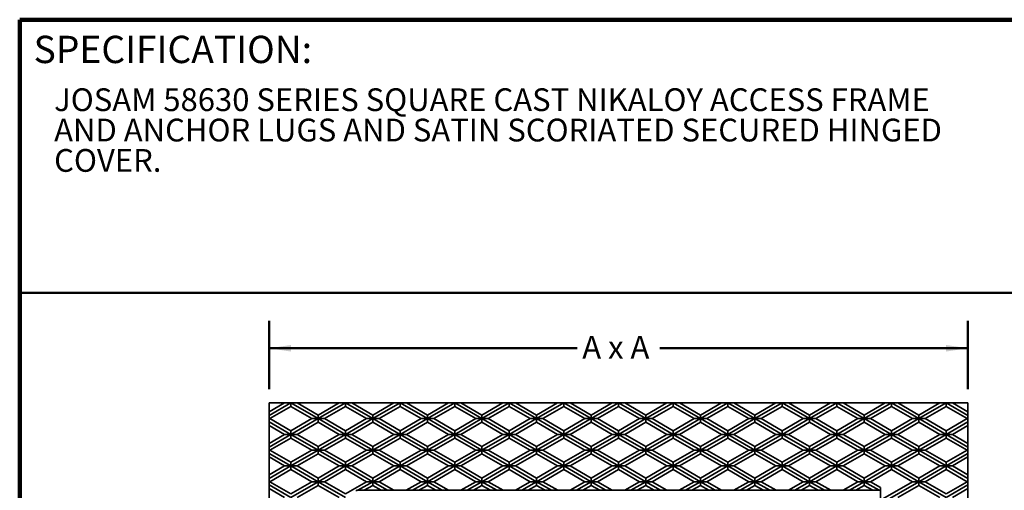
# Model space of a CAD drawing. Units: inches. Extents: x 0.1 to 8.4, y 0.1 to 10.9.
# Drawn here: x 0.4 to 4.9, y 8.8 to 10.9 of the extents above; entities that cross this region are included whole.
import ezdxf

# ---------------------------------------------------------------- set-up
doc = ezdxf.new("R2010")
doc.units = ezdxf.units.IN
doc.header["$MEASUREMENT"] = 0
doc.layers.add('WALL', color=7, linetype='Continuous', lineweight=50)
doc.styles.add('SLDTEXTSTYLE0', font='TXT', dxfattribs={"width": 0.605})
doc.styles.add('SLDTEXTSTYLE3', font='TXT', dxfattribs={"width": 0.563})
doc.dimstyles.new('SLDDIMSTYLE0', dxfattribs={"dimtxt": 0.101115, "dimasz": 0.1, "dimexe": 0, "dimexo": 0.0625, "dimgap": 0.025279, "dimtad": 0, "dimtih": 1, "dimtoh": 1, "dimdec": 0, "dimlfac": 2.5, "dimrnd": 1e-09, "dimzin": 12, "dimdsep": 46, "dimlunit": 5, "dimtxsty": 'SLDTEXTSTYLE0', "dimsah": 1, "dimcen": 0.09, "dimadec": 0, "dimazin": 3, "dimtfac": 1, "dimtdec": 3, "dimtofl": 0, "dimtmove": 0, "dimatfit": 3, "dimfxl": 0, "dimfrac": 2, "dimtolj": 1, "dimtzin": 12, "dimarcsym": 0})

# ---------------------------------------------------------------- blocks, each defined once
blk = doc.blocks.new('SW_NOTE_2')
at = {"color": 0, "linetype": 'Continuous', "lineweight": 18, "attachment_point": 1, "style": 'SLDTEXTSTYLE0'}
for s, insert, char_height in [('JOSAM 58630 SERIES SQUARE CAST NIKALOY ACCESS FRAME', (0, 0.1343), 0.104167), ('AND ANCHOR LUGS AND SATIN SCORIATED SECURED HINGED', (0, -0.0046), 0.104167), ('COVER.', (0, -0.1435), 0.10417)]:
    blk.add_mtext(s, dxfattribs=dict(at, insert=insert, char_height=char_height))
blk = doc.blocks.new('_D_1')
at = {"layer": 'WALL'}
for p, q in [((1.54, 9.2465), (1.54, 9.559)), ((4.74, 9.2465), (4.74, 9.559)), ((1.54, 9.434), (2.9509, 9.434)), ((4.74, 9.434), (3.329, 9.434))]:
    blk.add_line(p, q, dxfattribs=at)
for points in [[(1.54, 9.434), (1.64, 9.419), (1.64, 9.449)], [(4.74, 9.434), (4.64, 9.449), (4.64, 9.419)]]:
    blk.add_solid(points, dxfattribs=at)
at = {"layer": 'WALL', "insert": (2.9741, 9.4907), "char_height": 0.10417, "attachment_point": 1, "style": 'SLDTEXTSTYLE3'}
blk.add_mtext('A x A', dxfattribs=at)

msp = doc.modelspace()

# ---------------------------------------------------------------- linework, layer by layer
at = {"color": 7, "linetype": 'Continuous', "lineweight": 100}
for p in [(8.3984375, 10.9375), (0.3984375, 0.0625)]:
    msp.add_line(p, (0.3984375, 10.9375), dxfattribs=at)
at = {"color": 7, "linetype": 'Continuous', "lineweight": 50}
msp.add_line((0.3984375, 9.6875), (8.3984375, 9.6875), dxfattribs=at)
at = {"color": 7, "linetype": 'Continuous', "lineweight": 35}
for p, q in [((1.6111081, 9.18404134), (1.53997559, 9.14297304)), ((1.63997552, 9.18404134), (1.53997559, 9.12630639)), ((1.6111081, 9.18404134), (1.53997559, 9.18404134)), ((1.53997559, 9.18404134), (1.53997559, 9.14297304)), ((1.63997552, 9.16737469), (1.54384309, 9.11187256)), ((1.63997552, 9.18404134), (1.6111081, 9.18404134)), ((1.63997552, 9.18404134), (1.76497562, 9.11187256)), ((1.66884306, 9.18404134), (1.63997552, 9.18404134)), ((1.63997552, 9.16737469), (1.63997552, 9.18404134)), ((1.63997552, 9.16737469), (1.73610808, 9.11187256)), ((1.66884306, 9.18404134), (1.76497562, 9.12853921)), ((1.86110805, 9.18404134), (1.66884306, 9.18404134)), ((1.88997559, 9.18404134), (1.76497562, 9.11187256)), ((1.86110805, 9.18404134), (1.76497562, 9.12853921)), ((1.88997559, 9.16737469), (1.79384304, 9.11187256)), ((1.88997559, 9.18404134), (1.86110805, 9.18404134)), ((1.88997559, 9.18404134), (2.01497557, 9.11187256)), ((1.91884313, 9.18404134), (1.88997559, 9.18404134)), ((1.88997559, 9.16737469), (1.88997559, 9.18404134)), ((1.88997559, 9.16737469), (1.98610803, 9.11187256)), ((1.91884313, 9.18404134), (2.01497557, 9.12853921)), ((2.111108, 9.18404134), (1.91884313, 9.18404134)), ((2.13997554, 9.18404134), (2.01497557, 9.11187256)), ((2.111108, 9.18404134), (2.01497557, 9.12853921)), ((2.13997554, 9.16737469), (2.0438431, 9.11187256)), ((2.13997554, 9.18404134), (2.111108, 9.18404134)), ((2.13997554, 9.16737469), (2.13997554, 9.18404134)), ((2.13997554, 9.18404134), (2.26497557, 9.11187256)), ((2.16884308, 9.18404134), (2.13997554, 9.18404134)), ((2.13997554, 9.16737469), (2.23610803, 9.11187256)), ((2.16884308, 9.18404134), (2.26497557, 9.12853921)), ((2.36110807, 9.18404134), (2.16884308, 9.18404134)), ((2.38997555, 9.18404134), (2.26497557, 9.11187256)), ((2.36110807, 9.18404134), (2.26497557, 9.12853921)), ((2.38997555, 9.16737469), (2.29384311, 9.11187256)), ((2.38997555, 9.18404134), (2.36110807, 9.18404134)), ((2.38997555, 9.16737469), (2.38997555, 9.18404134)), ((2.38997555, 9.18404134), (2.51497558, 9.11187256)), ((2.41884309, 9.18404134), (2.38997555, 9.18404134)), ((2.38997555, 9.16737469), (2.48610804, 9.11187256)), ((2.41884309, 9.18404134), (2.51497558, 9.12853921)), ((2.61110808, 9.18404134), (2.41884309, 9.18404134)), ((2.63997556, 9.18404134), (2.51497558, 9.11187256)), ((2.61110808, 9.18404134), (2.51497558, 9.12853921)), ((2.63997556, 9.16737469), (2.54384306, 9.11187256)), ((2.63997556, 9.18404134), (2.61110808, 9.18404134)), ((2.63997556, 9.16737469), (2.63997556, 9.18404134)), ((2.63997556, 9.18404134), (2.76497556, 9.11187256)), ((2.66884309, 9.18404134), (2.63997556, 9.18404134)), ((2.63997556, 9.16737469), (2.73610805, 9.11187256)), ((2.66884309, 9.18404134), (2.76497556, 9.12853921)), ((2.86110805, 9.18404134), (2.66884309, 9.18404134)), ((2.88997556, 9.18404134), (2.76497556, 9.11187256)), ((2.86110805, 9.18404134), (2.76497556, 9.12853921)), ((2.88997556, 9.16737469), (2.7938431, 9.11187256)), ((2.88997556, 9.18404134), (2.86110805, 9.18404134)), ((2.88997556, 9.16737469), (2.88997556, 9.18404134)), ((2.88997556, 9.18404134), (3.01497557, 9.11187256)), ((2.91884309, 9.18404134), (2.88997556, 9.18404134)), ((2.88997556, 9.16737469), (2.98610806, 9.11187256)), ((2.91884309, 9.18404134), (3.01497557, 9.12853921)), ((3.11110806, 9.18404134), (2.91884309, 9.18404134)), ((3.13997557, 9.18404134), (3.01497557, 9.11187256)), ((3.11110806, 9.18404134), (3.01497557, 9.12853921)), ((3.13997557, 9.16737469), (3.04384308, 9.11187256)), ((3.13997557, 9.18404134), (3.11110806, 9.18404134)), ((3.13997557, 9.16737469), (3.13997557, 9.18404134)), ((3.13997557, 9.18404134), (3.26497558, 9.11187256)), ((3.16884308, 9.18404134), (3.13997557, 9.18404134)), ((3.13997557, 9.16737469), (3.23610806, 9.11187256)), ((3.16884308, 9.18404134), (3.26497558, 9.12853921)), ((3.36110806, 9.18404134), (3.16884308, 9.18404134)), ((3.38997558, 9.18404134), (3.26497558, 9.11187256)), ((3.36110806, 9.18404134), (3.26497558, 9.12853921)), ((3.38997558, 9.16737469), (3.29384308, 9.11187256)), ((3.38997558, 9.18404134), (3.36110806, 9.18404134)), ((3.38997558, 9.16737469), (3.38997558, 9.18404134)), ((3.38997558, 9.18404134), (3.51497558, 9.11187256)), ((3.41884309, 9.18404134), (3.38997558, 9.18404134)), ((3.38997558, 9.16737469), (3.48610805, 9.11187256)), ((3.41884309, 9.18404134), (3.51497558, 9.12853921)), ((3.61110805, 9.18404134), (3.41884309, 9.18404134)), ((3.61110805, 9.18404134), (3.51497558, 9.12853921)), ((3.63997559, 9.18404134), (3.51497558, 9.11187256)), ((3.63997559, 9.16737469), (3.54384309, 9.11187256)), ((3.63997559, 9.18404134), (3.61110805, 9.18404134)), ((3.63997559, 9.16737469), (3.63997559, 9.18404134)), ((3.63997559, 9.18404134), (3.76497556, 9.11187256)), ((3.66884307, 9.18404134), (3.63997559, 9.18404134)), ((3.63997559, 9.16737469), (3.73610808, 9.11187256)), ((3.66884307, 9.18404134), (3.76497556, 9.12853921)), ((3.86110806, 9.18404134), (3.66884307, 9.18404134)), ((3.8899756, 9.18404134), (3.76497556, 9.11187256)), ((3.86110806, 9.18404134), (3.76497556, 9.12853921)), ((3.8899756, 9.16737469), (3.7938431, 9.11187256)), ((3.8899756, 9.18404134), (3.86110806, 9.18404134)), ((3.8899756, 9.16737469), (3.8899756, 9.18404134)), ((3.8899756, 9.18404134), (4.01497557, 9.11187256)), ((3.91884308, 9.18404134), (3.8899756, 9.18404134)), ((3.8899756, 9.16737469), (3.98610803, 9.11187256)), ((3.91884308, 9.18404134), (4.01497557, 9.12853921)), ((4.11110807, 9.18404134), (3.91884308, 9.18404134)), ((4.11110807, 9.18404134), (4.01497557, 9.12853921)), ((4.1399756, 9.18404134), (4.01497557, 9.11187256)), ((4.1399756, 9.16737469), (4.04384311, 9.11187256)), ((4.1399756, 9.18404134), (4.11110807, 9.18404134)), ((4.1399756, 9.18404134), (4.26497558, 9.11187256)), ((4.16884314, 9.18404134), (4.1399756, 9.18404134)), ((4.1399756, 9.16737469), (4.1399756, 9.18404134)), ((4.1399756, 9.16737469), (4.23610804, 9.11187256)), ((4.16884314, 9.18404134), (4.26497558, 9.12853921)), ((4.36110801, 9.18404134), (4.16884314, 9.18404134)), ((4.36110801, 9.18404134), (4.26497558, 9.12853921)), ((4.38997555, 9.18404134), (4.26497558, 9.11187256)), ((4.38997555, 9.16737469), (4.29384312, 9.11187256)), ((4.38997555, 9.18404134), (4.36110801, 9.18404134)), ((4.38997555, 9.18404134), (4.51497553, 9.11187256)), ((4.41884309, 9.18404134), (4.38997555, 9.18404134)), ((4.38997555, 9.16737469), (4.38997555, 9.18404134)), ((4.38997555, 9.16737469), (4.48610811, 9.11187256)), ((4.41884309, 9.18404134), (4.51497553, 9.12853921)), ((4.61110808, 9.18404134), (4.41884309, 9.18404134)), ((4.63997562, 9.18404134), (4.51497553, 9.11187256)), ((4.61110808, 9.18404134), (4.51497553, 9.12853921)), ((4.63997562, 9.16737469), (4.54384307, 9.11187256)), ((4.63997562, 9.18404134), (4.61110808, 9.18404134)), ((4.63997562, 9.16737469), (4.63997562, 9.18404134)), ((4.63997562, 9.18404134), (4.73997555, 9.12630639)), ((4.66884304, 9.18404134), (4.63997562, 9.18404134)), ((4.63997562, 9.16737469), (4.73610806, 9.11187256)), ((4.66884304, 9.18404134), (4.73997555, 9.14297304)), ((4.73997555, 9.18404134), (4.66884304, 9.18404134)), ((4.73997555, 9.14297304), (4.73997555, 9.18404134)), ((1.53997559, 9.12630639), (1.53997559, 9.14297304)), ((1.53997559, 9.11187256), (1.53997559, 9.12630639)), ((1.53997559, 9.11187256), (1.54384309, 9.11187256)), ((1.53997559, 9.11187256), (1.53997559, 9.09743885)), ((1.54384309, 9.11187256), (1.63997552, 9.05637042)), ((1.76497562, 9.11187256), (1.63997552, 9.03970377)), ((1.73610808, 9.11187256), (1.63997552, 9.05637042)), ((1.76497562, 9.11187256), (1.73610808, 9.11187256)), ((1.76497562, 9.12853921), (1.76497562, 9.11187256)), ((1.76497562, 9.11187256), (1.88997559, 9.03970377)), ((1.76497562, 9.11187256), (1.79384304, 9.11187256)), ((1.76497562, 9.0952059), (1.76497562, 9.11187256)), ((1.79384304, 9.11187256), (1.88997559, 9.05637042)), ((1.98610803, 9.11187256), (1.88997559, 9.05637042)), ((2.01497557, 9.11187256), (1.88997559, 9.03970377)), ((2.01497557, 9.11187256), (1.98610803, 9.11187256)), ((2.01497557, 9.12853921), (2.01497557, 9.11187256)), ((2.01497557, 9.11187256), (2.0438431, 9.11187256)), ((2.01497557, 9.11187256), (2.13997554, 9.03970377)), ((2.01497557, 9.0952059), (2.01497557, 9.11187256)), ((2.0438431, 9.11187256), (2.13997554, 9.05637042)), ((2.23610803, 9.11187256), (2.13997554, 9.05637042)), ((2.26497557, 9.11187256), (2.13997554, 9.03970377)), ((2.26497557, 9.11187256), (2.23610803, 9.11187256)), ((2.26497557, 9.12853921), (2.26497557, 9.11187256)), ((2.26497557, 9.0952059), (2.26497557, 9.11187256)), ((2.26497557, 9.11187256), (2.29384311, 9.11187256)), ((2.26497557, 9.11187256), (2.38997555, 9.03970377)), ((2.29384311, 9.11187256), (2.38997555, 9.05637042)), ((2.48610804, 9.11187256), (2.38997555, 9.05637042)), ((2.51497558, 9.11187256), (2.38997555, 9.03970377)), ((2.51497558, 9.11187256), (2.48610804, 9.11187256)), ((2.51497558, 9.12853921), (2.51497558, 9.11187256)), ((2.51497558, 9.11187256), (2.63997556, 9.03970377)), ((2.51497558, 9.11187256), (2.54384306, 9.11187256)), ((2.51497558, 9.0952059), (2.51497558, 9.11187256)), ((2.54384306, 9.11187256), (2.63997556, 9.05637042)), ((2.73610805, 9.11187256), (2.63997556, 9.05637042)), ((2.76497556, 9.11187256), (2.63997556, 9.03970377)), ((2.76497556, 9.11187256), (2.73610805, 9.11187256)), ((2.76497556, 9.12853921), (2.76497556, 9.11187256)), ((2.76497556, 9.0952059), (2.76497556, 9.11187256)), ((2.76497556, 9.11187256), (2.88997556, 9.03970377)), ((2.76497556, 9.11187256), (2.7938431, 9.11187256)), ((2.7938431, 9.11187256), (2.88997556, 9.05637042)), ((2.98610806, 9.11187256), (2.88997556, 9.05637042)), ((3.01497557, 9.11187256), (2.88997556, 9.03970377)), ((3.01497557, 9.11187256), (2.98610806, 9.11187256)), ((3.01497557, 9.12853921), (3.01497557, 9.11187256)), ((3.01497557, 9.11187256), (3.04384308, 9.11187256)), ((3.01497557, 9.11187256), (3.13997557, 9.03970377)), ((3.01497557, 9.0952059), (3.01497557, 9.11187256)), ((3.04384308, 9.11187256), (3.13997557, 9.05637042)), ((3.26497558, 9.11187256), (3.13997557, 9.03970377)), ((3.23610806, 9.11187256), (3.13997557, 9.05637042)), ((3.26497558, 9.11187256), (3.23610806, 9.11187256)), ((3.26497558, 9.12853921), (3.26497558, 9.11187256)), ((3.26497558, 9.11187256), (3.38997558, 9.03970377)), ((3.26497558, 9.11187256), (3.29384308, 9.11187256)), ((3.26497558, 9.0952059), (3.26497558, 9.11187256)), ((3.29384308, 9.11187256), (3.38997558, 9.05637042)), ((3.48610805, 9.11187256), (3.38997558, 9.05637042)), ((3.51497558, 9.11187256), (3.38997558, 9.03970377)), ((3.51497558, 9.11187256), (3.48610805, 9.11187256)), ((3.51497558, 9.12853921), (3.51497558, 9.11187256)), ((3.51497558, 9.0952059), (3.51497558, 9.11187256)), ((3.51497558, 9.11187256), (3.63997559, 9.03970377)), ((3.51497558, 9.11187256), (3.54384309, 9.11187256)), ((3.54384309, 9.11187256), (3.63997559, 9.05637042)), ((3.76497556, 9.11187256), (3.63997559, 9.03970377)), ((3.73610808, 9.11187256), (3.63997559, 9.05637042)), ((3.76497556, 9.11187256), (3.73610808, 9.11187256)), ((3.76497556, 9.12853921), (3.76497556, 9.11187256)), ((3.76497556, 9.0952059), (3.76497556, 9.11187256)), ((3.76497556, 9.11187256), (3.7938431, 9.11187256)), ((3.76497556, 9.11187256), (3.8899756, 9.03970377)), ((3.7938431, 9.11187256), (3.8899756, 9.05637042)), ((3.98610803, 9.11187256), (3.8899756, 9.05637042)), ((4.01497557, 9.11187256), (3.8899756, 9.03970377)), ((4.01497557, 9.11187256), (3.98610803, 9.11187256)), ((4.01497557, 9.12853921), (4.01497557, 9.11187256)), ((4.01497557, 9.11187256), (4.1399756, 9.03970377)), ((4.01497557, 9.11187256), (4.04384311, 9.11187256)), ((4.01497557, 9.0952059), (4.01497557, 9.11187256)), ((4.04384311, 9.11187256), (4.1399756, 9.05637042)), ((4.26497558, 9.11187256), (4.1399756, 9.03970377)), ((4.23610804, 9.11187256), (4.1399756, 9.05637042)), ((4.26497558, 9.11187256), (4.23610804, 9.11187256)), ((4.26497558, 9.12853921), (4.26497558, 9.11187256)), ((4.26497558, 9.0952059), (4.26497558, 9.11187256)), ((4.26497558, 9.11187256), (4.38997555, 9.03970377)), ((4.26497558, 9.11187256), (4.29384312, 9.11187256)), ((4.29384312, 9.11187256), (4.38997555, 9.05637042)), ((4.48610811, 9.11187256), (4.38997555, 9.05637042)), ((4.51497553, 9.11187256), (4.38997555, 9.03970377)), ((4.51497553, 9.11187256), (4.48610811, 9.11187256)), ((4.51497553, 9.12853921), (4.51497553, 9.11187256)), ((4.51497553, 9.0952059), (4.51497553, 9.11187256)), ((4.51497553, 9.11187256), (4.63997562, 9.03970377)), ((4.51497553, 9.11187256), (4.54384307, 9.11187256)), ((4.54384307, 9.11187256), (4.63997562, 9.05637042)), ((4.73610806, 9.11187256), (4.63997562, 9.05637042)), ((4.73997555, 9.11187256), (4.73610806, 9.11187256)), ((4.73997555, 9.12630639), (4.73997555, 9.14297304)), ((4.73997555, 9.11187256), (4.73997555, 9.12630639)), ((4.73997555, 9.11187256), (4.73997555, 9.09743885)), ((1.53997559, 9.09743885), (1.63997552, 9.03970377)), ((1.53997559, 9.09743885), (1.53997559, 9.08077219)), ((1.53997559, 9.08077219), (1.6111081, 9.03970377)), ((1.53997559, 9.08077219), (1.53997559, 8.99863547)), ((1.76497562, 9.0952059), (1.66884306, 9.03970377)), ((1.76497562, 9.0952059), (1.86110805, 9.03970377)), ((2.01497557, 9.0952059), (1.91884313, 9.03970377)), ((2.01497557, 9.0952059), (2.111108, 9.03970377)), ((2.26497557, 9.0952059), (2.16884308, 9.03970377)), ((2.26497557, 9.0952059), (2.36110807, 9.03970377)), ((2.51497558, 9.0952059), (2.41884309, 9.03970377)), ((2.51497558, 9.0952059), (2.61110808, 9.03970377)), ((2.76497556, 9.0952059), (2.66884309, 9.03970377)), ((2.76497556, 9.0952059), (2.86110805, 9.03970377)), ((3.01497557, 9.0952059), (2.91884309, 9.03970377)), ((3.01497557, 9.0952059), (3.11110806, 9.03970377)), ((3.26497558, 9.0952059), (3.16884308, 9.03970377)), ((3.26497558, 9.0952059), (3.36110806, 9.03970377)), ((3.51497558, 9.0952059), (3.41884309, 9.03970377)), ((3.51497558, 9.0952059), (3.61110805, 9.03970377)), ((3.76497556, 9.0952059), (3.66884307, 9.03970377)), ((3.76497556, 9.0952059), (3.86110806, 9.03970377)), ((4.01497557, 9.0952059), (3.91884308, 9.03970377)), ((4.01497557, 9.0952059), (4.11110807, 9.03970377)), ((4.26497558, 9.0952059), (4.16884314, 9.03970377)), ((4.26497558, 9.0952059), (4.36110801, 9.03970377)), ((4.51497553, 9.0952059), (4.41884309, 9.03970377)), ((4.51497553, 9.0952059), (4.61110808, 9.03970377)), ((4.73997555, 9.09743885), (4.63997562, 9.03970377)), ((4.73997555, 9.08077219), (4.66884304, 9.03970377)), ((4.73997555, 9.09743885), (4.73997555, 9.08077219)), ((4.73997555, 8.99863547), (4.73997555, 9.08077219)), ((1.6111081, 9.03970377), (1.53997559, 8.99863547)), ((1.63997552, 9.03970377), (1.53997559, 8.98196881)), ((1.63997552, 9.02303711), (1.54384309, 8.96753498)), ((1.63997552, 9.03970377), (1.6111081, 9.03970377)), ((1.63997552, 9.05637042), (1.63997552, 9.03970377)), ((1.63997552, 9.02303711), (1.63997552, 9.03970377)), ((1.63997552, 9.03970377), (1.76497562, 8.96753498)), ((1.63997552, 9.03970377), (1.66884306, 9.03970377)), ((1.63997552, 9.02303711), (1.73610808, 8.96753498)), ((1.66884306, 9.03970377), (1.76497562, 8.98420164)), ((1.88997559, 9.03970377), (1.76497562, 8.96753498)), ((1.86110805, 9.03970377), (1.76497562, 8.98420164)), ((1.88997559, 9.02303711), (1.79384304, 8.96753498)), ((1.88997559, 9.03970377), (1.86110805, 9.03970377)), ((1.88997559, 9.05637042), (1.88997559, 9.03970377)), ((1.88997559, 9.02303711), (1.88997559, 9.03970377)), ((1.88997559, 9.03970377), (2.01497557, 8.96753498)), ((1.88997559, 9.03970377), (1.91884313, 9.03970377)), ((1.88997559, 9.02303711), (1.98610803, 8.96753498)), ((1.91884313, 9.03970377), (2.01497557, 8.98420164)), ((2.111108, 9.03970377), (2.01497557, 8.98420164)), ((2.13997554, 9.03970377), (2.01497557, 8.96753498)), ((2.13997554, 9.02303711), (2.0438431, 8.96753498)), ((2.13997554, 9.03970377), (2.111108, 9.03970377)), ((2.13997554, 9.05637042), (2.13997554, 9.03970377)), ((2.13997554, 9.03970377), (2.16884308, 9.03970377)), ((2.13997554, 9.03970377), (2.26497557, 8.96753498)), ((2.13997554, 9.02303711), (2.13997554, 9.03970377)), ((2.13997554, 9.02303711), (2.23610803, 8.96753498)), ((2.16884308, 9.03970377), (2.26497557, 8.98420164)), ((2.38997555, 9.03970377), (2.26497557, 8.96753498)), ((2.36110807, 9.03970377), (2.26497557, 8.98420164)), ((2.38997555, 9.02303711), (2.29384311, 8.96753498)), ((2.38997555, 9.03970377), (2.36110807, 9.03970377)), ((2.38997555, 9.05637042), (2.38997555, 9.03970377)), ((2.38997555, 9.02303711), (2.38997555, 9.03970377)), ((2.38997555, 9.03970377), (2.51497558, 8.96753498)), ((2.38997555, 9.03970377), (2.41884309, 9.03970377)), ((2.38997555, 9.02303711), (2.48610804, 8.96753498)), ((2.41884309, 9.03970377), (2.51497558, 8.98420164)), ((2.63997556, 9.03970377), (2.51497558, 8.96753498)), ((2.61110808, 9.03970377), (2.51497558, 8.98420164)), ((2.63997556, 9.02303711), (2.54384306, 8.96753498)), ((2.63997556, 9.03970377), (2.61110808, 9.03970377)), ((2.63997556, 9.05637042), (2.63997556, 9.03970377)), ((2.63997556, 9.02303711), (2.63997556, 9.03970377)), ((2.63997556, 9.03970377), (2.76497556, 8.96753498)), ((2.63997556, 9.03970377), (2.66884309, 9.03970377)), ((2.63997556, 9.02303711), (2.73610805, 8.96753498)), ((2.66884309, 9.03970377), (2.76497556, 8.98420164)), ((2.88997556, 9.03970377), (2.76497556, 8.96753498)), ((2.86110805, 9.03970377), (2.76497556, 8.98420164)), ((2.88997556, 9.02303711), (2.7938431, 8.96753498)), ((2.88997556, 9.03970377), (2.86110805, 9.03970377)), ((2.88997556, 9.05637042), (2.88997556, 9.03970377)), ((2.88997556, 9.02303711), (2.88997556, 9.03970377)), ((2.88997556, 9.03970377), (3.01497557, 8.96753498)), ((2.88997556, 9.03970377), (2.91884309, 9.03970377)), ((2.88997556, 9.02303711), (2.98610806, 8.96753498)), ((2.91884309, 9.03970377), (3.01497557, 8.98420164)), ((3.13997557, 9.03970377), (3.01497557, 8.96753498)), ((3.11110806, 9.03970377), (3.01497557, 8.98420164)), ((3.13997557, 9.02303711), (3.04384308, 8.96753498)), ((3.13997557, 9.03970377), (3.11110806, 9.03970377)), ((3.13997557, 9.05637042), (3.13997557, 9.03970377)), ((3.13997557, 9.03970377), (3.16884308, 9.03970377)), ((3.13997557, 9.03970377), (3.26497558, 8.96753498)), ((3.13997557, 9.02303711), (3.13997557, 9.03970377)), ((3.13997557, 9.02303711), (3.23610806, 8.96753498)), ((3.16884308, 9.03970377), (3.26497558, 8.98420164)), ((3.36110806, 9.03970377), (3.26497558, 8.98420164)), ((3.38997558, 9.03970377), (3.26497558, 8.96753498)), ((3.38997558, 9.02303711), (3.29384308, 8.96753498)), ((3.38997558, 9.03970377), (3.36110806, 9.03970377)), ((3.38997558, 9.05637042), (3.38997558, 9.03970377)), ((3.38997558, 9.02303711), (3.38997558, 9.03970377)), ((3.38997558, 9.03970377), (3.41884309, 9.03970377)), ((3.38997558, 9.03970377), (3.51497558, 8.96753498)), ((3.38997558, 9.02303711), (3.48610805, 8.96753498)), ((3.41884309, 9.03970377), (3.51497558, 8.98420164)), ((3.63997559, 9.03970377), (3.51497558, 8.96753498)), ((3.61110805, 9.03970377), (3.51497558, 8.98420164)), ((3.63997559, 9.02303711), (3.54384309, 8.96753498)), ((3.63997559, 9.03970377), (3.61110805, 9.03970377)), ((3.63997559, 9.05637042), (3.63997559, 9.03970377)), ((3.63997559, 9.03970377), (3.76497556, 8.96753498)), ((3.63997559, 9.03970377), (3.66884307, 9.03970377)), ((3.63997559, 9.02303711), (3.63997559, 9.03970377)), ((3.63997559, 9.02303711), (3.73610808, 8.96753498)), ((3.66884307, 9.03970377), (3.76497556, 8.98420164)), ((3.86110806, 9.03970377), (3.76497556, 8.98420164)), ((3.8899756, 9.03970377), (3.76497556, 8.96753498)), ((3.8899756, 9.02303711), (3.7938431, 8.96753498)), ((3.8899756, 9.03970377), (3.86110806, 9.03970377)), ((3.8899756, 9.05637042), (3.8899756, 9.03970377)), ((3.8899756, 9.02303711), (3.8899756, 9.03970377)), ((3.8899756, 9.03970377), (4.01497557, 8.96753498)), ((3.8899756, 9.03970377), (3.91884308, 9.03970377)), ((3.8899756, 9.02303711), (3.98610803, 8.96753498)), ((3.91884308, 9.03970377), (4.01497557, 8.98420164)), ((4.1399756, 9.03970377), (4.01497557, 8.96753498)), ((4.11110807, 9.03970377), (4.01497557, 8.98420164)), ((4.1399756, 9.02303711), (4.04384311, 8.96753498)), ((4.1399756, 9.03970377), (4.11110807, 9.03970377)), ((4.1399756, 9.05637042), (4.1399756, 9.03970377)), ((4.1399756, 9.03970377), (4.16884314, 9.03970377)), ((4.1399756, 9.02303711), (4.1399756, 9.03970377)), ((4.1399756, 9.03970377), (4.26497558, 8.96753498)), ((4.1399756, 9.02303711), (4.23610804, 8.96753498)), ((4.16884314, 9.03970377), (4.26497558, 8.98420164)), ((4.36110801, 9.03970377), (4.26497558, 8.98420164)), ((4.38997555, 9.03970377), (4.26497558, 8.96753498)), ((4.38997555, 9.02303711), (4.29384312, 8.96753498)), ((4.38997555, 9.03970377), (4.36110801, 9.03970377)), ((4.38997555, 9.05637042), (4.38997555, 9.03970377)), ((4.38997555, 9.02303711), (4.38997555, 9.03970377)), ((4.38997555, 9.03970377), (4.51497553, 8.96753498)), ((4.38997555, 9.03970377), (4.41884309, 9.03970377)), ((4.38997555, 9.02303711), (4.48610811, 8.96753498)), ((4.41884309, 9.03970377), (4.51497553, 8.98420164)), ((4.63997562, 9.03970377), (4.51497553, 8.96753498)), ((4.61110808, 9.03970377), (4.51497553, 8.98420164)), ((4.63997562, 9.02303711), (4.54384307, 8.96753498)), ((4.63997562, 9.03970377), (4.61110808, 9.03970377)), ((4.63997562, 9.05637042), (4.63997562, 9.03970377)), ((4.63997562, 9.02303711), (4.63997562, 9.03970377)), ((4.63997562, 9.03970377), (4.73997555, 8.98196881)), ((4.63997562, 9.03970377), (4.66884304, 9.03970377)), ((4.63997562, 9.02303711), (4.73610806, 8.96753498)), ((4.66884304, 9.03970377), (4.73997555, 8.99863547)), ((1.53997559, 8.98196881), (1.53997559, 8.99863547)), ((1.53997559, 8.96753498), (1.53997559, 8.98196881)), ((1.76497562, 8.98420164), (1.76497562, 8.96753498)), ((2.01497557, 8.98420164), (2.01497557, 8.96753498)), ((2.26497557, 8.98420164), (2.26497557, 8.96753498)), ((2.51497558, 8.98420164), (2.51497558, 8.96753498)), ((2.76497556, 8.98420164), (2.76497556, 8.96753498)), ((3.01497557, 8.98420164), (3.01497557, 8.96753498)), ((3.26497558, 8.98420164), (3.26497558, 8.96753498)), ((3.51497558, 8.98420164), (3.51497558, 8.96753498)), ((3.76497556, 8.98420164), (3.76497556, 8.96753498)), ((4.01497557, 8.98420164), (4.01497557, 8.96753498)), ((4.26497558, 8.98420164), (4.26497558, 8.96753498)), ((4.51497553, 8.98420164), (4.51497553, 8.96753498)), ((4.73997555, 8.98196881), (4.73997555, 8.99863547)), ((4.73997555, 8.96753498), (4.73997555, 8.98196881)), ((1.53997559, 8.96753498), (1.54384309, 8.96753498)), ((1.53997559, 8.96753498), (1.53997559, 8.95310127)), ((1.53997559, 8.95310127), (1.63997552, 8.89536619)), ((1.53997559, 8.95310127), (1.53997559, 8.93643462)), ((1.53997559, 8.93643462), (1.6111081, 8.89536619)), ((1.53997559, 8.93643462), (1.53997559, 8.85429789)), ((1.54384309, 8.96753498), (1.63997552, 8.91203285)), ((1.76497562, 8.96753498), (1.63997552, 8.89536619)), ((1.73610808, 8.96753498), (1.63997552, 8.91203285)), ((1.76497562, 8.95086833), (1.66884306, 8.89536619)), ((1.76497562, 8.96753498), (1.73610808, 8.96753498)), ((1.76497562, 8.95086833), (1.76497562, 8.96753498)), ((1.76497562, 8.96753498), (1.88997559, 8.89536619)), ((1.76497562, 8.96753498), (1.79384304, 8.96753498)), ((1.76497562, 8.95086833), (1.86110805, 8.89536619)), ((1.79384304, 8.96753498), (1.88997559, 8.91203285)), ((2.01497557, 8.96753498), (1.88997559, 8.89536619)), ((1.98610803, 8.96753498), (1.88997559, 8.91203285)), ((2.01497557, 8.95086833), (1.91884313, 8.89536619)), ((2.01497557, 8.96753498), (1.98610803, 8.96753498)), ((2.01497557, 8.95086833), (2.01497557, 8.96753498)), ((2.01497557, 8.96753498), (2.13997554, 8.89536619)), ((2.01497557, 8.96753498), (2.0438431, 8.96753498)), ((2.01497557, 8.95086833), (2.111108, 8.89536619)), ((2.0438431, 8.96753498), (2.13997554, 8.91203285)), ((2.23610803, 8.96753498), (2.13997554, 8.91203285)), ((2.26497557, 8.96753498), (2.13997554, 8.89536619)), ((2.26497557, 8.95086833), (2.16884308, 8.89536619)), ((2.26497557, 8.96753498), (2.23610803, 8.96753498)), ((2.26497557, 8.96753498), (2.38997555, 8.89536619)), ((2.26497557, 8.96753498), (2.29384311, 8.96753498)), ((2.26497557, 8.95086833), (2.26497557, 8.96753498)), ((2.26497557, 8.95086833), (2.36110807, 8.89536619)), ((2.29384311, 8.96753498), (2.38997555, 8.91203285)), ((2.48610804, 8.96753498), (2.38997555, 8.91203285)), ((2.51497558, 8.96753498), (2.38997555, 8.89536619)), ((2.51497558, 8.95086833), (2.41884309, 8.89536619)), ((2.51497558, 8.96753498), (2.48610804, 8.96753498)), ((2.51497558, 8.95086833), (2.51497558, 8.96753498)), ((2.51497558, 8.96753498), (2.54384306, 8.96753498)), ((2.51497558, 8.96753498), (2.63997556, 8.89536619)), ((2.51497558, 8.95086833), (2.61110808, 8.89536619)), ((2.54384306, 8.96753498), (2.63997556, 8.91203285)), ((2.73610805, 8.96753498), (2.63997556, 8.91203285)), ((2.76497556, 8.96753498), (2.63997556, 8.89536619)), ((2.76497556, 8.95086833), (2.66884309, 8.89536619)), ((2.76497556, 8.96753498), (2.73610805, 8.96753498)), ((2.76497556, 8.96753498), (2.88997556, 8.89536619)), ((2.76497556, 8.96753498), (2.7938431, 8.96753498)), ((2.76497556, 8.95086833), (2.76497556, 8.96753498)), ((2.76497556, 8.95086833), (2.86110805, 8.89536619)), ((2.7938431, 8.96753498), (2.88997556, 8.91203285)), ((3.01497557, 8.96753498), (2.88997556, 8.89536619)), ((2.98610806, 8.96753498), (2.88997556, 8.91203285)), ((3.01497557, 8.95086833), (2.91884309, 8.89536619)), ((3.01497557, 8.96753498), (2.98610806, 8.96753498)), ((3.01497557, 8.96753498), (3.13997557, 8.89536619)), ((3.01497557, 8.96753498), (3.04384308, 8.96753498)), ((3.01497557, 8.95086833), (3.01497557, 8.96753498)), ((3.01497557, 8.95086833), (3.11110806, 8.89536619)), ((3.04384308, 8.96753498), (3.13997557, 8.91203285)), ((3.23610806, 8.96753498), (3.13997557, 8.91203285)), ((3.26497558, 8.96753498), (3.13997557, 8.89536619)), ((3.26497558, 8.95086833), (3.16884308, 8.89536619)), ((3.26497558, 8.96753498), (3.23610806, 8.96753498)), ((3.26497558, 8.95086833), (3.26497558, 8.96753498)), ((3.26497558, 8.96753498), (3.29384308, 8.96753498)), ((3.26497558, 8.96753498), (3.38997558, 8.89536619)), ((3.26497558, 8.95086833), (3.36110806, 8.89536619)), ((3.29384308, 8.96753498), (3.38997558, 8.91203285)), ((3.51497558, 8.96753498), (3.38997558, 8.89536619)), ((3.48610805, 8.96753498), (3.38997558, 8.91203285)), ((3.51497558, 8.95086833), (3.41884309, 8.89536619)), ((3.51497558, 8.96753498), (3.48610805, 8.96753498)), ((3.51497558, 8.95086833), (3.51497558, 8.96753498)), ((3.51497558, 8.96753498), (3.54384309, 8.96753498)), ((3.51497558, 8.96753498), (3.63997559, 8.89536619)), ((3.51497558, 8.95086833), (3.61110805, 8.89536619)), ((3.54384309, 8.96753498), (3.63997559, 8.91203285)), ((3.73610808, 8.96753498), (3.63997559, 8.91203285)), ((3.76497556, 8.96753498), (3.63997559, 8.89536619)), ((3.76497556, 8.95086833), (3.66884307, 8.89536619)), ((3.76497556, 8.96753498), (3.73610808, 8.96753498)), ((3.76497556, 8.96753498), (3.8899756, 8.89536619)), ((3.76497556, 8.96753498), (3.7938431, 8.96753498)), ((3.76497556, 8.95086833), (3.76497556, 8.96753498)), ((3.76497556, 8.95086833), (3.86110806, 8.89536619)), ((3.7938431, 8.96753498), (3.8899756, 8.91203285)), ((3.98610803, 8.96753498), (3.8899756, 8.91203285)), ((4.01497557, 8.96753498), (3.8899756, 8.89536619)), ((4.01497557, 8.95086833), (3.91884308, 8.89536619)), ((4.01497557, 8.96753498), (3.98610803, 8.96753498)), ((4.01497557, 8.96753498), (4.04384311, 8.96753498)), ((4.01497557, 8.96753498), (4.1399756, 8.89536619)), ((4.01497557, 8.95086833), (4.01497557, 8.96753498)), ((4.01497557, 8.95086833), (4.11110807, 8.89536619)), ((4.04384311, 8.96753498), (4.1399756, 8.91203285)), ((4.26497558, 8.96753498), (4.1399756, 8.89536619)), ((4.23610804, 8.96753498), (4.1399756, 8.91203285)), ((4.26497558, 8.95086833), (4.16884314, 8.89536619)), ((4.26497558, 8.96753498), (4.23610804, 8.96753498)), ((4.26497558, 8.96753498), (4.29384312, 8.96753498)), ((4.26497558, 8.95086833), (4.26497558, 8.96753498)), ((4.26497558, 8.96753498), (4.38997555, 8.89536619)), ((4.26497558, 8.95086833), (4.36110801, 8.89536619)), ((4.29384312, 8.96753498), (4.38997555, 8.91203285)), ((4.48610811, 8.96753498), (4.38997555, 8.91203285)), ((4.51497553, 8.96753498), (4.38997555, 8.89536619)), ((4.51497553, 8.95086833), (4.41884309, 8.89536619)), ((4.51497553, 8.96753498), (4.48610811, 8.96753498)), ((4.51497553, 8.96753498), (4.63997562, 8.89536619)), ((4.51497553, 8.96753498), (4.54384307, 8.96753498)), ((4.51497553, 8.95086833), (4.51497553, 8.96753498)), ((4.51497553, 8.95086833), (4.61110808, 8.89536619)), ((4.54384307, 8.96753498), (4.63997562, 8.91203285)), ((4.73610806, 8.96753498), (4.63997562, 8.91203285)), ((4.73997555, 8.95310127), (4.63997562, 8.89536619)), ((4.73997555, 8.93643462), (4.66884304, 8.89536619)), ((4.73997555, 8.96753498), (4.73610806, 8.96753498)), ((4.73997555, 8.96753498), (4.73997555, 8.95310127)), ((4.73997555, 8.95310127), (4.73997555, 8.93643462)), ((4.73997555, 8.85429789), (4.73997555, 8.93643462)), ((1.6111081, 8.89536619), (1.53997559, 8.85429789)), ((1.63997552, 8.89536619), (1.53997559, 8.83763123)), ((1.63997552, 8.89536619), (1.6111081, 8.89536619)), ((1.63997552, 8.91203285), (1.63997552, 8.89536619)), ((1.63997552, 8.87869954), (1.63997552, 8.89536619)), ((1.63997552, 8.89536619), (1.76497562, 8.82319741)), ((1.63997552, 8.89536619), (1.66884306, 8.89536619)), ((1.66884306, 8.89536619), (1.76497562, 8.83986406)), ((1.88997559, 8.89536619), (1.76497562, 8.82319741)), ((1.86110805, 8.89536619), (1.76497562, 8.83986406)), ((1.88997559, 8.89536619), (1.86110805, 8.89536619)), ((1.88997559, 8.91203285), (1.88997559, 8.89536619)), ((1.88997559, 8.87869954), (1.88997559, 8.89536619)), ((1.88997559, 8.89536619), (1.91884313, 8.89536619)), ((1.88997559, 8.89536619), (2.01497557, 8.82319741)), ((1.91884313, 8.89536619), (2.01497557, 8.83986406)), ((2.111108, 8.89536619), (2.01497557, 8.83986406)), ((2.13997554, 8.89536619), (2.01497557, 8.82319741)), ((2.13997554, 8.89536619), (2.111108, 8.89536619)), ((2.13997554, 8.91203285), (2.13997554, 8.89536619)), ((2.13997554, 8.89536619), (2.16884308, 8.89536619)), ((2.13997554, 8.87869954), (2.13997554, 8.89536619)), ((2.13997554, 8.89536619), (2.26497557, 8.82319741)), ((2.16884308, 8.89536619), (2.26497557, 8.83986406)), ((2.38997555, 8.89536619), (2.26497557, 8.82319741)), ((2.36110807, 8.89536619), (2.26497557, 8.83986406)), ((2.38997555, 8.89536619), (2.36110807, 8.89536619)), ((2.38997555, 8.91203285), (2.38997555, 8.89536619)), ((2.38997555, 8.89536619), (2.51497558, 8.82319741)), ((2.38997555, 8.89536619), (2.41884309, 8.89536619)), ((2.38997555, 8.87869954), (2.38997555, 8.89536619)), ((2.41884309, 8.89536619), (2.51497558, 8.83986406)), ((2.61110808, 8.89536619), (2.51497558, 8.83986406)), ((2.63997556, 8.89536619), (2.51497558, 8.82319741)), ((2.63997556, 8.89536619), (2.61110808, 8.89536619)), ((2.63997556, 8.91203285), (2.63997556, 8.89536619)), ((2.63997556, 8.87869954), (2.63997556, 8.89536619)), ((2.63997556, 8.89536619), (2.76497556, 8.82319741)), ((2.63997556, 8.89536619), (2.66884309, 8.89536619)), ((2.66884309, 8.89536619), (2.76497556, 8.83986406)), ((2.88997556, 8.89536619), (2.76497556, 8.82319741)), ((2.86110805, 8.89536619), (2.76497556, 8.83986406)), ((2.88997556, 8.89536619), (2.86110805, 8.89536619)), ((2.88997556, 8.91203285), (2.88997556, 8.89536619)), ((2.88997556, 8.89536619), (3.01497557, 8.82319741)), ((2.88997556, 8.89536619), (2.91884309, 8.89536619)), ((2.88997556, 8.87869954), (2.88997556, 8.89536619)), ((2.91884309, 8.89536619), (3.01497557, 8.83986406)), ((3.11110806, 8.89536619), (3.01497557, 8.83986406)), ((3.13997557, 8.89536619), (3.01497557, 8.82319741)), ((3.13997557, 8.89536619), (3.11110806, 8.89536619)), ((3.13997557, 8.91203285), (3.13997557, 8.89536619)), ((3.13997557, 8.89536619), (3.26497558, 8.82319741)), ((3.13997557, 8.89536619), (3.16884308, 8.89536619)), ((3.13997557, 8.87869954), (3.13997557, 8.89536619)), ((3.16884308, 8.89536619), (3.26497558, 8.83986406)), ((3.36110806, 8.89536619), (3.26497558, 8.83986406)), ((3.38997558, 8.89536619), (3.26497558, 8.82319741)), ((3.38997558, 8.89536619), (3.36110806, 8.89536619)), ((3.38997558, 8.91203285), (3.38997558, 8.89536619)), ((3.38997558, 8.89536619), (3.41884309, 8.89536619)), ((3.38997558, 8.89536619), (3.51497558, 8.82319741)), ((3.38997558, 8.87869954), (3.38997558, 8.89536619)), ((3.41884309, 8.89536619), (3.51497558, 8.83986406)), ((3.61110805, 8.89536619), (3.51497558, 8.83986406)), ((3.63997559, 8.89536619), (3.51497558, 8.82319741)), ((3.63997559, 8.89536619), (3.61110805, 8.89536619)), ((3.63997559, 8.91203285), (3.63997559, 8.89536619)), ((3.63997559, 8.89536619), (3.66884307, 8.89536619)), ((3.63997559, 8.89536619), (3.76497556, 8.82319741)), ((3.63997559, 8.87869954), (3.63997559, 8.89536619)), ((3.66884307, 8.89536619), (3.76497556, 8.83986406)), ((3.86110806, 8.89536619), (3.76497556, 8.83986406)), ((3.8899756, 8.89536619), (3.76497556, 8.82319741)), ((3.8899756, 8.89536619), (3.86110806, 8.89536619)), ((3.8899756, 8.91203285), (3.8899756, 8.89536619)), ((3.8899756, 8.87869954), (3.8899756, 8.89536619)), ((3.8899756, 8.89536619), (4.01497557, 8.82319741)), ((3.8899756, 8.89536619), (3.91884308, 8.89536619)), ((3.91884308, 8.89536619), (4.01497557, 8.83986406)), ((4.1399756, 8.89536619), (4.01497557, 8.82319741)), ((4.11110807, 8.89536619), (4.01497557, 8.83986406)), ((4.1399756, 8.89536619), (4.11110807, 8.89536619)), ((4.1399756, 8.91203285), (4.1399756, 8.89536619)), ((4.1399756, 8.87869954), (4.1399756, 8.89536619)), ((4.1399756, 8.89536619), (4.26497558, 8.82319741)), ((4.1399756, 8.89536619), (4.16884314, 8.89536619)), ((4.16884314, 8.89536619), (4.26497558, 8.83986406)), ((4.38997555, 8.89536619), (4.26497558, 8.82319741)), ((4.36110801, 8.89536619), (4.26497558, 8.83986406)), ((4.38997555, 8.89536619), (4.36110801, 8.89536619)), ((4.38997555, 8.91203285), (4.38997555, 8.89536619)), ((4.38997555, 8.87869954), (4.38997555, 8.89536619)), ((4.38997555, 8.89536619), (4.41884309, 8.89536619)), ((4.38997555, 8.89536619), (4.51497553, 8.82319741)), ((4.41884309, 8.89536619), (4.51497553, 8.83986406)), ((4.61110808, 8.89536619), (4.51497553, 8.83986406)), ((4.63997562, 8.89536619), (4.51497553, 8.82319741)), ((4.63997562, 8.89536619), (4.61110808, 8.89536619)), ((4.63997562, 8.91203285), (4.63997562, 8.89536619)), ((4.63997562, 8.89536619), (4.66884304, 8.89536619)), ((4.63997562, 8.89536619), (4.73997555, 8.83763123)), ((4.63997562, 8.87869954), (4.63997562, 8.89536619)), ((4.66884304, 8.89536619), (4.73997555, 8.85429789)), ((1.53997559, 8.83763123), (1.53997559, 8.85429789)), ((1.53997559, 8.82319741), (1.53997559, 8.83763123)), ((1.63997552, 8.87869954), (1.54384309, 8.82319741)), ((1.63997552, 8.87869954), (1.73610808, 8.82319741)), ((1.76497562, 8.83986406), (1.76497562, 8.82319741)), ((1.88997559, 8.87869954), (1.79384304, 8.82319741)), ((1.88997559, 8.87869954), (1.98610803, 8.82319741)), ((2.01497557, 8.83986406), (2.01497557, 8.82319741)), ((2.13997554, 8.87869954), (2.0438431, 8.82319741)), ((2.13997554, 8.87869954), (2.23610803, 8.82319741)), ((2.26497557, 8.83986406), (2.26497557, 8.82319741)), ((2.38997555, 8.87869954), (2.29384311, 8.82319741)), ((2.38997555, 8.87869954), (2.48610804, 8.82319741)), ((2.51497558, 8.83986406), (2.51497558, 8.82319741)), ((2.63997556, 8.87869954), (2.54384306, 8.82319741)), ((2.63997556, 8.87869954), (2.73610805, 8.82319741)), ((2.76497556, 8.83986406), (2.76497556, 8.82319741)), ((2.88997556, 8.87869954), (2.7938431, 8.82319741)), ((2.88997556, 8.87869954), (2.98610806, 8.82319741)), ((3.01497557, 8.83986406), (3.01497557, 8.82319741)), ((3.13997557, 8.87869954), (3.04384308, 8.82319741)), ((3.13997557, 8.87869954), (3.23610806, 8.82319741)), ((3.26497558, 8.83986406), (3.26497558, 8.82319741)), ((3.38997558, 8.87869954), (3.29384308, 8.82319741)), ((3.38997558, 8.87869954), (3.48610805, 8.82319741)), ((3.51497558, 8.83986406), (3.51497558, 8.82319741)), ((3.63997559, 8.87869954), (3.54384309, 8.82319741)), ((3.63997559, 8.87869954), (3.73610808, 8.82319741)), ((3.76497556, 8.83986406), (3.76497556, 8.82319741)), ((3.8899756, 8.87869954), (3.7938431, 8.82319741)), ((3.8899756, 8.87869954), (3.98610803, 8.82319741)), ((4.01497557, 8.83986406), (4.01497557, 8.82319741)), ((4.1399756, 8.87869954), (4.04384311, 8.82319741)), ((4.1399756, 8.87869954), (4.23610804, 8.82319741)), ((4.26497558, 8.83986406), (4.26497558, 8.82319741)), ((4.38997555, 8.87869954), (4.29384312, 8.82319741)), ((4.38997555, 8.87869954), (4.48610811, 8.82319741)), ((4.51497553, 8.83986406), (4.51497553, 8.82319741)), ((4.63997562, 8.87869954), (4.54384307, 8.82319741)), ((4.63997562, 8.87869954), (4.73610806, 8.82319741)), ((4.73997555, 8.83763123), (4.73997555, 8.85429789)), ((4.73997555, 8.82319741), (4.73997555, 8.83763123)), ((1.53997559, 8.82319741), (1.54384309, 8.82319741)), ((1.53997559, 8.82319741), (1.53997559, 8.8087637)), ((1.53997559, 8.8087637), (1.63997552, 8.75102862)), ((1.53997559, 8.8087637), (1.53997559, 8.79209704)), ((1.53997559, 8.79209704), (1.6111081, 8.75102862)), ((1.53997559, 8.79209704), (1.53997559, 8.70996031)), ((1.54384309, 8.82319741), (1.63997552, 8.76769527)), ((1.73610808, 8.82319741), (1.63997552, 8.76769527)), ((1.76497562, 8.82319741), (1.63997552, 8.75102862)), ((1.76497562, 8.80653075), (1.66884306, 8.75102862)), ((1.76497562, 8.82319741), (1.73610808, 8.82319741)), ((1.76497562, 8.82319741), (1.88997559, 8.75102862)), ((1.76497562, 8.82319741), (1.79384304, 8.82319741)), ((1.76497562, 8.80653075), (1.76497562, 8.82319741)), ((1.76497562, 8.80653075), (1.86110805, 8.75102862)), ((1.79384304, 8.82319741), (1.88997559, 8.76769527)), ((1.98610803, 8.82319741), (1.88997559, 8.76769527)), ((2.01497557, 8.82319741), (1.94715522, 8.78404138)), ((2.01497557, 8.80653075), (1.97602276, 8.78404138)), ((2.01497557, 8.82319741), (1.98610803, 8.82319741)), ((2.01497557, 8.80653075), (2.01497557, 8.82319741)), ((2.01497557, 8.82319741), (2.0438431, 8.82319741)), ((2.01497557, 8.82319741), (2.08279591, 8.78404138)), ((2.01497557, 8.80653075), (2.05392837, 8.78404138)), ((2.0438431, 8.82319741), (2.11166345, 8.78404138)), ((2.23610803, 8.82319741), (2.16828775, 8.78404138)), ((2.26497557, 8.82319741), (2.19715523, 8.78404138)), ((2.26497557, 8.80653075), (2.22602276, 8.78404138)), ((2.26497557, 8.82319741), (2.23610803, 8.82319741)), ((2.26497557, 8.82319741), (2.33279592, 8.78404138)), ((2.26497557, 8.82319741), (2.29384311, 8.82319741)), ((2.26497557, 8.80653075), (2.26497557, 8.82319741)), ((2.26497557, 8.80653075), (2.30392838, 8.78404138)), ((2.29384311, 8.82319741), (2.3616634, 8.78404138)), ((2.48610804, 8.82319741), (2.41828775, 8.78404138)), ((2.51497558, 8.82319741), (2.44715523, 8.78404138)), ((2.51497558, 8.80653075), (2.47602277, 8.78404138)), ((2.51497558, 8.82319741), (2.48610804, 8.82319741)), ((2.51497558, 8.82319741), (2.58279587, 8.78404138)), ((2.51497558, 8.82319741), (2.54384306, 8.82319741)), ((2.51497558, 8.80653075), (2.51497558, 8.82319741)), ((2.51497558, 8.80653075), (2.55392839, 8.78404138)), ((2.54384306, 8.82319741), (2.61166341, 8.78404138)), ((2.73610805, 8.82319741), (2.66828773, 8.78404138)), ((2.76497556, 8.82319741), (2.69715524, 8.78404138)), ((2.76497556, 8.80653075), (2.72602275, 8.78404138)), ((2.76497556, 8.82319741), (2.73610805, 8.82319741)), ((2.76497556, 8.82319741), (2.7938431, 8.82319741)), ((2.76497556, 8.82319741), (2.83279591, 8.78404138)), ((2.76497556, 8.80653075), (2.76497556, 8.82319741)), ((2.76497556, 8.80653075), (2.80392837, 8.78404138)), ((2.7938431, 8.82319741), (2.86166342, 8.78404138)), ((2.98610806, 8.82319741), (2.91828774, 8.78404138)), ((3.01497557, 8.82319741), (2.94715525, 8.78404138)), ((3.01497557, 8.80653075), (2.97602276, 8.78404138)), ((3.01497557, 8.82319741), (2.98610806, 8.82319741)), ((3.01497557, 8.82319741), (3.04384308, 8.82319741)), ((3.01497557, 8.82319741), (3.08279589, 8.78404138)), ((3.01497557, 8.80653075), (3.01497557, 8.82319741)), ((3.01497557, 8.80653075), (3.05392838, 8.78404138)), ((3.04384308, 8.82319741), (3.11166341, 8.78404138)), ((3.23610806, 8.82319741), (3.16828774, 8.78404138)), ((3.26497558, 8.82319741), (3.19715525, 8.78404138)), ((3.26497558, 8.80653075), (3.22602276, 8.78404138)), ((3.26497558, 8.82319741), (3.23610806, 8.82319741)), ((3.26497558, 8.80653075), (3.26497558, 8.82319741)), ((3.26497558, 8.82319741), (3.33279589, 8.78404138)), ((3.26497558, 8.82319741), (3.29384308, 8.82319741)), ((3.26497558, 8.80653075), (3.30392838, 8.78404138)), ((3.29384308, 8.82319741), (3.3616634, 8.78404138)), ((3.48610805, 8.82319741), (3.41828773, 8.78404138)), ((3.51497558, 8.82319741), (3.44715524, 8.78404138)), ((3.51497558, 8.80653075), (3.47602278, 8.78404138)), ((3.51497558, 8.82319741), (3.48610805, 8.82319741)), ((3.51497558, 8.80653075), (3.51497558, 8.82319741)), ((3.51497558, 8.82319741), (3.5827959, 8.78404138)), ((3.51497558, 8.82319741), (3.54384309, 8.82319741)), ((3.51497558, 8.80653075), (3.55392839, 8.78404138)), ((3.54384309, 8.82319741), (3.61166341, 8.78404138)), ((3.73610808, 8.82319741), (3.66828774, 8.78404138)), ((3.76497556, 8.82319741), (3.69715527, 8.78404138)), ((3.76497556, 8.80653075), (3.72602275, 8.78404138)), ((3.76497556, 8.82319741), (3.73610808, 8.82319741)), ((3.76497556, 8.80653075), (3.76497556, 8.82319741)), ((3.76497556, 8.82319741), (3.83279591, 8.78404138)), ((3.76497556, 8.82319741), (3.7938431, 8.82319741)), ((3.76497556, 8.80653075), (3.80392837, 8.78404138)), ((3.7938431, 8.82319741), (3.86166339, 8.78404138)), ((3.98610803, 8.82319741), (3.91828774, 8.78404138)), ((4.01497557, 8.82319741), (3.94715522, 8.78404138)), ((4.01497557, 8.80653075), (3.97602276, 8.78404138)), ((4.01497557, 8.82319741), (3.98610803, 8.82319741)), ((4.01497557, 8.82319741), (4.08279592, 8.78404138)), ((4.01497557, 8.82319741), (4.04384311, 8.82319741)), ((4.01497557, 8.80653075), (4.01497557, 8.82319741)), ((4.01497557, 8.80653075), (4.05392838, 8.78404138)), ((4.04384311, 8.82319741), (4.1116634, 8.78404138)), ((4.23610804, 8.82319741), (4.16828769, 8.78404138)), ((4.26497558, 8.82319741), (4.19715523, 8.78404138)), ((4.26497558, 8.80653075), (4.22602277, 8.78404138)), ((4.26497558, 8.82319741), (4.23610804, 8.82319741)), ((4.26497558, 8.82319741), (4.33279593, 8.78404138)), ((4.26497558, 8.82319741), (4.29384312, 8.82319741)), ((4.26497558, 8.80653075), (4.26497558, 8.82319741)), ((4.26497558, 8.80653075), (4.30392839, 8.78404138)), ((4.29384312, 8.82319741), (4.33997559, 8.79656281)), ((4.51497553, 8.82319741), (4.33997559, 8.7221612)), ((4.48610811, 8.82319741), (4.33997559, 8.73882785)), ((4.33997559, 8.73882785), (4.33997559, 8.79656281)), ((4.51497553, 8.80653075), (4.41884309, 8.75102862)), ((4.51497553, 8.82319741), (4.48610811, 8.82319741)), ((4.51497553, 8.80653075), (4.51497553, 8.82319741)), ((4.51497553, 8.82319741), (4.63997562, 8.75102862)), ((4.51497553, 8.82319741), (4.54384307, 8.82319741)), ((4.51497553, 8.80653075), (4.61110808, 8.75102862)), ((4.54384307, 8.82319741), (4.63997562, 8.76769527)), ((4.73610806, 8.82319741), (4.63997562, 8.76769527)), ((4.73997555, 8.8087637), (4.63997562, 8.75102862)), ((4.73997555, 8.79209704), (4.66884304, 8.75102862)), ((4.73997555, 8.82319741), (4.73610806, 8.82319741)), ((4.73997555, 8.82319741), (4.73997555, 8.8087637)), ((4.73997555, 8.8087637), (4.73997555, 8.79209704)), ((4.73997555, 8.70996031), (4.73997555, 8.79209704)), ((1.93997556, 8.77989616), (1.93997556, 8.78404138)), ((1.93997556, 8.78404138), (1.94715522, 8.78404138)), ((1.94715522, 8.78404138), (1.97602276, 8.78404138)), ((2.05392837, 8.78404138), (1.97602276, 8.78404138)), ((2.08279591, 8.78404138), (2.05392837, 8.78404138)), ((2.11166345, 8.78404138), (2.08279591, 8.78404138)), ((2.16828775, 8.78404138), (2.11166345, 8.78404138)), ((2.16828775, 8.78404138), (2.19715523, 8.78404138)), ((2.19715523, 8.78404138), (2.22602276, 8.78404138)), ((2.30392838, 8.78404138), (2.22602276, 8.78404138)), ((2.33279592, 8.78404138), (2.30392838, 8.78404138)), ((2.3616634, 8.78404138), (2.33279592, 8.78404138)), ((2.41828775, 8.78404138), (2.3616634, 8.78404138)), ((2.41828775, 8.78404138), (2.44715523, 8.78404138)), ((2.44715523, 8.78404138), (2.47602277, 8.78404138)), ((2.55392839, 8.78404138), (2.47602277, 8.78404138)), ((2.58279587, 8.78404138), (2.55392839, 8.78404138)), ((2.61166341, 8.78404138), (2.58279587, 8.78404138)), ((2.66828773, 8.78404138), (2.61166341, 8.78404138)), ((2.66828773, 8.78404138), (2.69715524, 8.78404138)), ((2.69715524, 8.78404138), (2.72602275, 8.78404138)), ((2.80392837, 8.78404138), (2.72602275, 8.78404138)), ((2.83279591, 8.78404138), (2.80392837, 8.78404138)), ((2.86166342, 8.78404138), (2.83279591, 8.78404138)), ((2.91828774, 8.78404138), (2.86166342, 8.78404138)), ((2.91828774, 8.78404138), (2.94715525, 8.78404138)), ((2.94715525, 8.78404138), (2.97602276, 8.78404138)), ((3.05392838, 8.78404138), (2.97602276, 8.78404138)), ((3.08279589, 8.78404138), (3.05392838, 8.78404138)), ((3.11166341, 8.78404138), (3.08279589, 8.78404138)), ((3.16828774, 8.78404138), (3.11166341, 8.78404138)), ((3.16828774, 8.78404138), (3.19715525, 8.78404138)), ((3.19715525, 8.78404138), (3.22602276, 8.78404138)), ((3.30392838, 8.78404138), (3.22602276, 8.78404138)), ((3.33279589, 8.78404138), (3.30392838, 8.78404138)), ((3.3616634, 8.78404138), (3.33279589, 8.78404138)), ((3.41828773, 8.78404138), (3.3616634, 8.78404138)), ((3.41828773, 8.78404138), (3.44715524, 8.78404138)), ((3.44715524, 8.78404138), (3.47602278, 8.78404138)), ((3.55392839, 8.78404138), (3.47602278, 8.78404138)), ((3.5827959, 8.78404138), (3.55392839, 8.78404138)), ((3.61166341, 8.78404138), (3.5827959, 8.78404138)), ((3.66828774, 8.78404138), (3.61166341, 8.78404138)), ((3.66828774, 8.78404138), (3.69715527, 8.78404138)), ((3.69715527, 8.78404138), (3.72602275, 8.78404138)), ((3.80392837, 8.78404138), (3.72602275, 8.78404138)), ((3.83279591, 8.78404138), (3.80392837, 8.78404138)), ((3.86166339, 8.78404138), (3.83279591, 8.78404138)), ((3.91828774, 8.78404138), (3.86166339, 8.78404138)), ((3.91828774, 8.78404138), (3.94715522, 8.78404138)), ((3.94715522, 8.78404138), (3.97602276, 8.78404138)), ((4.05392838, 8.78404138), (3.97602276, 8.78404138)), ((4.08279592, 8.78404138), (4.05392838, 8.78404138)), ((4.1116634, 8.78404138), (4.08279592, 8.78404138)), ((4.16828769, 8.78404138), (4.1116634, 8.78404138)), ((4.16828769, 8.78404138), (4.19715523, 8.78404138)), ((4.19715523, 8.78404138), (4.22602277, 8.78404138)), ((4.30392839, 8.78404138), (4.22602277, 8.78404138)), ((4.33279593, 8.78404138), (4.30392839, 8.78404138)), ((4.33997559, 8.78404138), (4.33279593, 8.78404138))]:
    msp.add_line(p, q, dxfattribs=at)

# ---------------------------------------------------------------- block references
at = {"color": 7, "linetype": 'Continuous', "lineweight": 18}
msp.add_blockref('SW_NOTE_2', (0.55618448, 10.48916684), dxfattribs=at)

# ---------------------------------------------------------------- texts
at = {"color": 7, "linetype": 'Continuous', "lineweight": 0, "insert": (0.46220652, 10.86398487), "char_height": 0.125, "attachment_point": 1, "style": 'SLDTEXTSTYLE0'}
msp.add_mtext('SPECIFICATION:', dxfattribs=at)

# ---------------------------------------------------------------- dimensions: what is measured, and where the dimension line sits
at = {"layer": 'WALL'}
dim = msp.add_linear_dim(base=(1.53997557, 9.43404136), p1=(4.73997557, 9.18404136), p2=(1.53997557, 9.18404136), text='A x A', dimstyle='SLDDIMSTYLE0', dxfattribs=at)
dim.commit()
dim.dimension.update_dxf_attribs({"geometry": '_D_1', "text_midpoint": (3.13997557, 9.43404136), "dimtype": 160})

doc.saveas('drawing.dxf')
